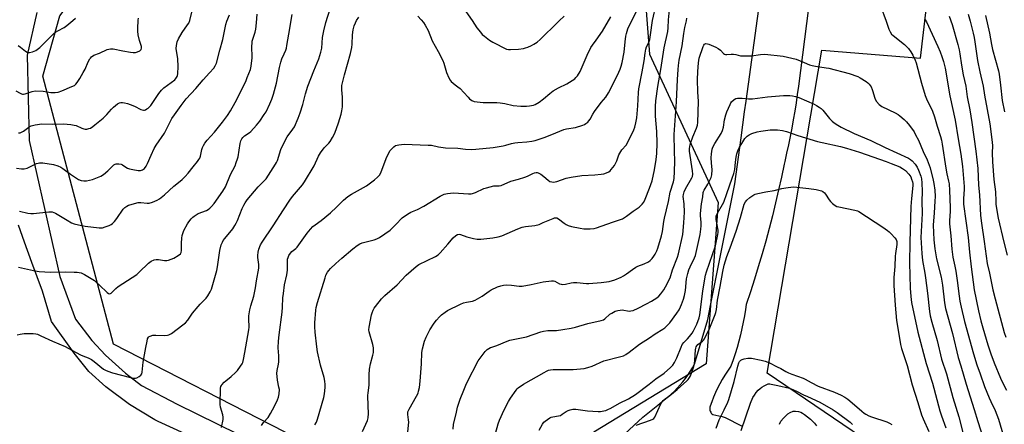
# Model space of a CAD drawing. Units: inches. Extents: x 1189770 to 1195770, y 549456 to 553456.
# Drawn here: x 1191845 to 1192350, y 552603 to 552810 of the extents above; entities that cross this region are included whole.
import ezdxf

# ---------------------------------------------------------------- set-up
doc = ezdxf.new("R2010")
doc.units = ezdxf.units.IN
doc.header["$MEASUREMENT"] = 0
for name, color, linetype in [('NTRL-Pasture Land', 2, 'Continuous'), ('NTRL-Trees', 3, 'Continuous'), ('TRANS-Driveway', 251, 'Continuous'), ('TRANS-Road', 130, 'Continuous'), ('Undefined', 1, 'Continuous')]:
    doc.layers.add(name, color=color, linetype=linetype)

msp = doc.modelspace()

# ---------------------------------------------------------------- linework, layer by layer
at = {"layer": 'NTRL-Pasture Land'}
msp.add_lwpolyline([(1192286.56, 552589.34), (1192228.09, 552629.13), (1192256.2, 552794.74), (1192306.8, 552790.65), (1192314.88, 552859.55), (1192268.85, 552865.48), (1192274.99, 552934.1), (1192183.12, 552954.02), (1192220.75, 553030.3), (1192225.46, 553051.82), (1192221.79, 553060.62), (1192201.84, 553063.35), (1192174.51, 553054.64), (1192236.63, 553238.17), (1192239.85, 553246), (1192271.19, 553235.71), (1192348.33, 553217.91), (1192447.63, 553191.43)], dxfattribs=at)
at = {"layer": 'NTRL-Trees'}
msp.add_lwpolyline([(1192047.2, 552441.57), (1192011.33, 552431.7), (1191985.88, 552457.73), (1191994.02, 552559.23), (1191980.82, 552598.83), (1191892.82, 552643.94), (1191856.51, 552781.45), (1191865.31, 552812.25), (1191988.52, 552972.86), (1192174.43, 553038.86), (1192193.14, 553019.06), (1192158.47, 552912.94), (1192167.69, 552792.72), (1192203.04, 552716.54), (1192196.91, 552633.84), (1192139.23, 552598.83), (1192088.37, 552491.02)], close=True, dxfattribs=at)
at = {"layer": 'TRANS-Driveway'}
for points in [[(1192145.76, 552589.21, 0), (1192164.42, 552606.44, 0), (1192171.98, 552612.62, 0), (1192175.36, 552615.38, 0), (1192177.57, 552617.19, 0), (1192178.97, 552618.42, 0), (1192180.53, 552619.9, 0), (1192182.04, 552621.44, 0), (1192183.48, 552623.03, 0), (1192184.87, 552624.67, 0), (1192186.2, 552626.37, 0), (1192187.46, 552628.11, 0), (1192188.66, 552629.9, 0), (1192189.78, 552631.73, 0), (1192190.85, 552633.61, 0), (1192197.71, 552656.63, 0), (1192199.13, 552663.78, 0), (1192211.51, 552726.19, 0), (1192214.74, 552749.67, 0), (1192216.59, 552763.1, 0), (1192217.33, 552768.47, 0), (1192224.38, 552819.67, 0)], [(1192249.33, 552816.35, 0), (1192244.21, 552776.28, 0), (1192243.61, 552771.97, 0), (1192242.97, 552767.66, 0), (1192242.27, 552763.35, 0), (1192241.53, 552759.04, 0), (1192240.74, 552754.73, 0), (1192239.91, 552750.42, 0), (1192239.02, 552746.12, 0), (1192238.09, 552741.82, 0), (1192237.12, 552737.53, 0), (1192236.86, 552736.28, 0), (1192235.47, 552729.64, 0), (1192234.01, 552723.02, 0), (1192232.46, 552716.42, 0), (1192230.84, 552709.83, 0), (1192229.14, 552703.26, 0), (1192227.37, 552696.71, 0), (1192225.52, 552690.18, 0), (1192223.59, 552683.67, 0), (1192221.59, 552677.19, 0), (1192219.51, 552670.73, 0), (1192217.36, 552664.29, 0), (1192217.01, 552661.78, 0), (1192216.48, 552658.48, 0), (1192215.87, 552655.19, 0), (1192215.19, 552651.91, 0), (1192214.42, 552648.66, 0), (1192213.59, 552645.42, 0), (1192212.67, 552642.2, 0), (1192211.67, 552639.01, 0), (1192210.61, 552635.84, 0), (1192209.46, 552632.69, 0), (1192209.14, 552632.23, 0), (1192207.72, 552630.15, 0), (1192206.37, 552628.02, 0), (1192205.08, 552625.84, 0), (1192203.87, 552623.63, 0), (1192202.72, 552621.39, 0), (1192201.64, 552619.11, 0), (1192200.63, 552616.79, 0), (1192199.69, 552614.45, 0), (1192198.83, 552612.07, 0), (1192198.72, 552611.65, 0), (1192198.66, 552611.11, 0), (1192198.67, 552610.57, 0), (1192198.76, 552610.04, 0), (1192198.92, 552609.53, 0), (1192199.15, 552609.05, 0), (1192199.44, 552608.61, 0), (1192199.79, 552608.22, 0), (1192200.2, 552607.89, 0), (1192201.81, 552607.62, 0), (1192203.41, 552607.27, 0), (1192205, 552606.85, 0), (1192206.57, 552606.34, 0), (1192214.94, 552602, 0)]]:
    msp.add_polyline3d(points, dxfattribs=at)
at = {"layer": 'TRANS-Road'}
for points in [[(1191853.37, 552813.94, 0), (1191848.41, 552792.09, 0), (1191849.51, 552748.43, 0), (1191865.31, 552678.65, 0), (1191873.24, 552656.77, 0), (1191881.74, 552645.86, 0), (1191888.68, 552638.37, 0), (1191898.91, 552629.05, 0), (1191907.19, 552622.73, 0), (1191925.51, 552613.17, 0), (1191956.46, 552598.04, 0)], [(1191929.47, 552597.94, 0), (1191915.67, 552604.3, 0), (1191914, 552605.18, 0), (1191900.99, 552613.02, 0), (1191888.81, 552622.09, 0), (1191880.05, 552629.89, 0), (1191872.63, 552639.37, 0), (1191861.03, 552655.65, 0), (1191856.41, 552671.2, 0), (1191850.81, 552685.9, 0), (1191847.04, 552696.2, 0), (1191844.05, 552704.9, 0)]]:
    msp.add_polyline3d(points, dxfattribs=at)
at = {"layer": 'Undefined'}
for points, elevation in [([(1191843.42, 552648.72), (1191844.84, 552649.04), (1191846.87, 552649.34), (1191848.32, 552649.44), (1191851.5, 552649.36), (1191852.92, 552649.24), (1191853.74, 552649.03), (1191855.57, 552648.28), (1191861.48, 552645.42), (1191868, 552642.71), (1191869.55, 552641.94), (1191875.9, 552638.44), (1191877.08, 552637.9), (1191879.82, 552636.86), (1191881.43, 552636.08), (1191882.82, 552635.09), (1191887.66, 552631.14), (1191888.61, 552630.55), (1191889.88, 552630.03), (1191892.34, 552629.29), (1191901.45, 552626.91), (1191903.17, 552626.53), (1191904, 552626.52), (1191904.76, 552626.75), (1191905.97, 552627.43), (1191906.83, 552628.08), (1191907.27, 552628.72), (1191907.49, 552629.51), (1191907.99, 552634.65), (1191909.45, 552642.22), (1191910, 552645.54), (1191910.3, 552646.6), (1191910.79, 552647.53), (1191911.16, 552647.88), (1191911.62, 552648.13), (1191912.96, 552648.52), (1191914.43, 552648.61), (1191918.94, 552648.44), (1191920.41, 552648.48), (1191921.23, 552648.69), (1191922.46, 552649.42), (1191928.42, 552653.79), (1191929.74, 552654.9), (1191930.95, 552656.31), (1191933.36, 552659.77), (1191936.15, 552663.21), (1191937.31, 552664.53), (1191940.36, 552667.53), (1191941.23, 552668.69), (1191942.4, 552670.75), (1191943.03, 552672.08), (1191944.49, 552676.97), (1191945.73, 552681.69), (1191946.14, 552683.6), (1191947.34, 552691.96), (1191948.07, 552694.83), (1191948.68, 552696.33), (1191949.09, 552697.03), (1191949.94, 552698.17), (1191953.93, 552703.02), (1191955.06, 552704.72), (1191955.7, 552705.91), (1191956.35, 552707.36), (1191958.8, 552713.55), (1191959.66, 552715.28), (1191960.39, 552716.47), (1191961.44, 552717.87), (1191967, 552724.57), (1191971.05, 552728.73), (1191975.89, 552736.18), (1191976.45, 552737.17), (1191976.87, 552738.17), (1191978.62, 552743.72), (1191980.94, 552748.73), (1191981.84, 552750.24), (1191984.86, 552754.14), (1191985.62, 552755.36), (1191987.58, 552759.86), (1191988.55, 552762.62), (1191989.87, 552766.85), (1191991.22, 552772.33), (1191992.51, 552776.27), (1191995.54, 552784.15), (1191998.06, 552790.2), (1191999.22, 552793.7), (1191999.58, 552795.77), (1192000.05, 552801.19), (1192000.72, 552804.63), (1192001.79, 552808.87), (1192003.88, 552815.86)], 414), ([(1191843.99, 552752.3), (1191844.83, 552752.33), (1191845.61, 552752.6), (1191846.55, 552753.21), (1191849.28, 552755.27), (1191850.5, 552755.93), (1191852.51, 552756.4), (1191856.02, 552756.95), (1191861.73, 552756.79), (1191867.18, 552756.91), (1191870.88, 552756.55), (1191872.58, 552756.31), (1191873.68, 552756.02), (1191876.52, 552754.72), (1191877.6, 552754.33), (1191878.16, 552754.24), (1191879.02, 552754.24), (1191880.16, 552754.45), (1191880.93, 552754.78), (1191882.13, 552755.52), (1191883.28, 552756.39), (1191887.49, 552759.89), (1191889.35, 552761.74), (1191891.71, 552764.39), (1191892.77, 552765.44), (1191894.84, 552767.15), (1191895.83, 552767.66), (1191896.59, 552767.79), (1191897.39, 552767.8), (1191898.5, 552767.64), (1191899.89, 552767.31), (1191901.28, 552766.88), (1191903.47, 552765.98), (1191906.85, 552764.22), (1191908.11, 552763.99), (1191908.62, 552764.01), (1191909.12, 552764.14), (1191909.87, 552764.54), (1191910.58, 552765.04), (1191911.47, 552765.79), (1191911.96, 552766.32), (1191916, 552772.54), (1191917.36, 552774.21), (1191918.58, 552775.31), (1191924.18, 552779.57), (1191924.81, 552780.18), (1191925.43, 552781.14), (1191925.64, 552781.67), (1191925.8, 552782.52), (1191925.95, 552786.39), (1191925.7, 552790.31), (1191925, 552795.6), (1191925.07, 552797.02), (1191925.43, 552798.98), (1191926.12, 552800.55), (1191927.99, 552803.82), (1191930.75, 552807.63), (1191931.37, 552808.62), (1191931.88, 552809.95), (1191933.06, 552814.83)], 406), ([(1191968.72, 552602.25), (1191969.82, 552603.78), (1191972.05, 552606.39), (1191973.31, 552608.39), (1191975.37, 552612.17), (1191976.93, 552615.4), (1191977.5, 552616.77), (1191977.81, 552618.47), (1191977.87, 552620.76), (1191977.68, 552621.98), (1191976.89, 552625.57), (1191976.68, 552627.35), (1191976.59, 552628.83), (1191976.77, 552630.49), (1191977.5, 552633.74), (1191977.63, 552634.85), (1191977.6, 552637.98), (1191977.32, 552642.06), (1191977.44, 552645.47), (1191977.79, 552648.78), (1191979.29, 552660.31), (1191979.5, 552662.9), (1191979.72, 552667.66), (1191979.95, 552669.98), (1191980.53, 552674.34), (1191981.63, 552679.48), (1191981.99, 552681.83), (1191982.11, 552683.31), (1191982.03, 552685.88), (1191982.13, 552687.59), (1191982.31, 552688.4), (1191982.8, 552689.38), (1191983.6, 552690.53), (1191984.31, 552691.39), (1191986.36, 552693.05), (1191987.06, 552693.76), (1191992.08, 552700.8), (1191993.9, 552702.98), (1191995.07, 552704.2), (1191996.17, 552705.09), (1191999.28, 552707.35), (1192004.07, 552711.24), (1192007.21, 552714.15), (1192010.86, 552717.86), (1192012.96, 552719.6), (1192014.86, 552720.86), (1192022.61, 552725.14), (1192026.69, 552728.14), (1192028.24, 552729.51), (1192029.21, 552730.63), (1192029.9, 552731.8), (1192032.67, 552739.23), (1192034, 552742.06), (1192034.78, 552743.29), (1192035.53, 552744.18), (1192036.6, 552745.17), (1192037.54, 552745.8), (1192038.32, 552746.05), (1192039.15, 552746.21), (1192041.97, 552746.49), (1192054.21, 552746.07), (1192055.93, 552745.9), (1192059.54, 552745.21), (1192063.08, 552744.67), (1192069.39, 552744.39), (1192073.36, 552744.01), (1192076.62, 552743.81), (1192078.66, 552743.9), (1192087.64, 552744.81), (1192092.61, 552745.6), (1192094.05, 552745.94), (1192096.99, 552746.81), (1192098.62, 552747.14), (1192100.28, 552747.36), (1192104.92, 552747.66), (1192107.47, 552748.06), (1192109.16, 552748.44), (1192114.25, 552750.17), (1192119.71, 552752.23), (1192123.75, 552753.98), (1192125.11, 552754.32), (1192129.73, 552755.11), (1192133.6, 552756.29), (1192134.4, 552756.61), (1192135.15, 552757.04), (1192136.08, 552757.77), (1192136.71, 552758.38), (1192137.35, 552759.3), (1192138.61, 552761.81), (1192139.52, 552763.25), (1192142.93, 552767.81), (1192145.3, 552770.6), (1192146.74, 552772.85), (1192151.35, 552781.82), (1192152.7, 552784.93), (1192153.25, 552786.52), (1192153.73, 552788.41), (1192154.76, 552793.74), (1192155.21, 552799.01), (1192155.61, 552801.93), (1192155.89, 552803.3), (1192156.27, 552804.52), (1192156.72, 552805.61), (1192161.08, 552814.75)], 418), ([(1191996.05, 552602.52), (1191996.89, 552603.99), (1191997.52, 552605.54), (1192000.66, 552616.52), (1192001, 552618.49), (1192001.37, 552621.67), (1192001.39, 552623.32), (1192001.27, 552624.96), (1192000.91, 552626.81), (1191999.06, 552633.12), (1191997.36, 552640.05), (1191997.02, 552642.63), (1191996.25, 552650.14), (1191996.1, 552652.8), (1191996.08, 552654.88), (1191996.53, 552661.35), (1191996.79, 552662.8), (1191997.4, 552665.39), (1192001.3, 552677.91), (1192001.8, 552679.28), (1192002.57, 552680.82), (1192003.17, 552681.78), (1192004.09, 552682.81), (1192006.92, 552685.27), (1192009.9, 552688.11), (1192015.58, 552692.9), (1192017.85, 552694.59), (1192019.08, 552695.33), (1192020.42, 552695.89), (1192022.38, 552696.47), (1192026.55, 552697.39), (1192027.84, 552697.89), (1192029.33, 552698.63), (1192032.05, 552700.49), (1192034.69, 552702.45), (1192037.68, 552705.27), (1192040.83, 552708.64), (1192043.61, 552710.65), (1192045.33, 552711.67), (1192048.78, 552713.06), (1192051.97, 552714.67), (1192060.35, 552719.79), (1192061.46, 552720.39), (1192062.43, 552720.81), (1192064.06, 552721.18), (1192067.23, 552721.48), (1192074.84, 552721.09), (1192076.24, 552721.11), (1192077.01, 552721.23), (1192078.51, 552721.73), (1192082.8, 552723.73), (1192084.18, 552724.18), (1192087.86, 552725.06), (1192088.67, 552725.14), (1192090.72, 552725.1), (1192091.75, 552725.33), (1192096.67, 552727.57), (1192100.6, 552728.55), (1192103.88, 552729.5), (1192105.19, 552730.02), (1192107.97, 552731.42), (1192108.77, 552731.72), (1192109.58, 552731.9), (1192110.11, 552731.89), (1192110.61, 552731.79), (1192111.36, 552731.51), (1192112.07, 552731.12), (1192113.61, 552729.96), (1192115.75, 552728.04), (1192116.67, 552727.42), (1192117.65, 552727.12), (1192118.69, 552727.02), (1192119.39, 552727.1), (1192120.17, 552727.31), (1192124.93, 552728.99), (1192127.52, 552729.52), (1192133.04, 552730.4), (1192139.67, 552730.82), (1192142.9, 552731.1), (1192144.35, 552731.32), (1192145.66, 552731.78), (1192146.91, 552732.38), (1192147.58, 552732.87), (1192148.17, 552733.51), (1192149.77, 552735.64), (1192150.56, 552736.88), (1192151.02, 552737.95), (1192152.1, 552740.99), (1192152.98, 552742.74), (1192153.65, 552743.65), (1192155.73, 552746), (1192156.5, 552747.24), (1192159.79, 552753.88), (1192160.27, 552755.23), (1192160.82, 552757.43), (1192161.29, 552759.98), (1192161.86, 552766.18), (1192162.04, 552773), (1192162.22, 552774.82), (1192164.03, 552783.54), (1192165, 552789.27), (1192165.5, 552793.23), (1192165.82, 552795.17), (1192166.25, 552796.49), (1192167.43, 552798.63), (1192167.91, 552800.13), (1192168.36, 552802.51), (1192169.37, 552809.9), (1192171.21, 552818.03)], 420), ([(1192020.6, 552599.15), (1192023.13, 552604.77), (1192023.45, 552606.12), (1192023.58, 552608.35), (1192023.35, 552612.38), (1192023.27, 552617.66), (1192023.39, 552618.95), (1192023.94, 552622.94), (1192024.01, 552628.17), (1192024.12, 552631.16), (1192024.56, 552633.85), (1192025.83, 552638.23), (1192026.12, 552639.59), (1192026.25, 552640.69), (1192026.14, 552642.09), (1192025.83, 552643.77), (1192023.97, 552650.22), (1192023.86, 552651.32), (1192023.92, 552652.68), (1192025.17, 552658.93), (1192025.5, 552660.05), (1192026.03, 552661.42), (1192026.56, 552662.41), (1192027.16, 552663.32), (1192030.34, 552667.24), (1192031.97, 552668.9), (1192038.24, 552674.42), (1192042.93, 552679.29), (1192048.05, 552683.82), (1192049.51, 552684.73), (1192057.93, 552688.87), (1192059.41, 552689.82), (1192060.44, 552690.84), (1192064.36, 552695.22), (1192067.01, 552698.47), (1192068.34, 552699.61), (1192069.32, 552700.14), (1192070.06, 552700.28), (1192070.81, 552700.18), (1192074.05, 552698.97), (1192077.53, 552698.14), (1192079.28, 552697.82), (1192081.3, 552697.84), (1192087.34, 552698.44), (1192090.13, 552699.01), (1192092, 552699.53), (1192100.3, 552703.08), (1192102.49, 552703.9), (1192104.23, 552704.24), (1192108.86, 552704.87), (1192111.11, 552705.38), (1192113.28, 552706.25), (1192118.28, 552708.46), (1192119, 552708.7), (1192119.51, 552708.75), (1192120.29, 552708.64), (1192121.04, 552708.29), (1192124.04, 552705.95), (1192125.01, 552705.33), (1192126.08, 552704.85), (1192127.73, 552704.29), (1192132.15, 552703.39), (1192134.14, 552703.09), (1192137.39, 552703.1), (1192139.44, 552703.26), (1192140.56, 552703.55), (1192143.05, 552704.38), (1192149.24, 552706.65), (1192152.92, 552707.81), (1192153.99, 552708.28), (1192155.94, 552709.6), (1192159.37, 552712.21), (1192162.39, 552714.17), (1192164.03, 552715.75), (1192164.82, 552716.8), (1192165.53, 552718.31), (1192167.8, 552723.99), (1192169.1, 552727.74), (1192170.41, 552733.39), (1192171.26, 552738.68), (1192171.55, 552741.69), (1192171.69, 552746.96), (1192171.45, 552753.03), (1192170.8, 552760.79), (1192170.85, 552765.89), (1192171.02, 552768.8), (1192172.1, 552776.06), (1192173.64, 552784.76), (1192175.23, 552795.82), (1192177.14, 552804.2), (1192177.35, 552806.23), (1192177.46, 552810.25), (1192178.08, 552815.45)], 422), ([(1192071.42, 552817.41), (1192076.73, 552809.89), (1192079.24, 552806.18), (1192081.02, 552803.85), (1192081.97, 552802.75), (1192083.08, 552801.81), (1192085.66, 552799.89), (1192087.38, 552798.77), (1192094.35, 552795.21), (1192095.38, 552794.96), (1192096.53, 552794.96), (1192100.64, 552795.28), (1192103.14, 552795.63), (1192104.22, 552795.86), (1192105.33, 552796.24), (1192107.24, 552797.04), (1192108.51, 552797.71), (1192110.12, 552798.86), (1192111.69, 552800.15), (1192114.64, 552803.12), (1192117.83, 552806.11), (1192121.39, 552809.71), (1192123.97, 552812.05)], 414), ([(1192286.28, 552817.38), (1192289.17, 552809.61), (1192290.56, 552805.41), (1192291.16, 552804.1), (1192292, 552802.97), (1192292.82, 552802.15), (1192298.55, 552797.53), (1192299.65, 552796.55), (1192300.58, 552795.48), (1192301.8, 552793.88), (1192302.82, 552792.15), (1192304.02, 552789.5), (1192304.52, 552788.14), (1192307.28, 552777.78), (1192309.21, 552771.42), (1192309.87, 552769.8), (1192312.91, 552763.41), (1192313.95, 552760.51), (1192315.34, 552755.66), (1192317.09, 552750.37), (1192317.56, 552748.55), (1192317.92, 552746.56), (1192319.72, 552734.26), (1192320.31, 552731.35), (1192321.24, 552727.58), (1192321.5, 552726.19), (1192321.73, 552722.75), (1192322.03, 552713.98), (1192321.99, 552712.13), (1192321.64, 552707.14), (1192321.64, 552705.57), (1192322.29, 552699.45), (1192322.82, 552692.66), (1192323.47, 552688.49), (1192324.44, 552684.02), (1192324.93, 552681.38), (1192325.62, 552676.63), (1192326.59, 552668.55), (1192326.96, 552666.05), (1192327.61, 552662.92), (1192329.38, 552655.54), (1192333.94, 552638.97), (1192335.75, 552633.28), (1192337.34, 552628.7), (1192339.72, 552622.2), (1192342.03, 552616.38), (1192342.82, 552614.58), (1192345.07, 552609.97), (1192346.83, 552605.52), (1192349.41, 552596.72)], 424), ([(1191842.59, 552773.79), (1191844.84, 552772.6), (1191845.61, 552772.31), (1191846.13, 552772.2), (1191846.65, 552772.22), (1191847.44, 552772.38), (1191851.1, 552773.58), (1191852.51, 552773.8), (1191856.68, 552773.71), (1191860.68, 552773.07), (1191861.8, 552772.96), (1191862.91, 552772.97), (1191864.36, 552773.23), (1191866.33, 552773.86), (1191871.47, 552776), (1191872.73, 552776.66), (1191873.5, 552777.31), (1191874.2, 552778.18), (1191875.51, 552780.16), (1191877.27, 552783.19), (1191878.2, 552784.99), (1191879.84, 552788.73), (1191880.59, 552790.23), (1191880.91, 552790.68), (1191881.53, 552791.29), (1191882.76, 552792.09), (1191885.53, 552793.19), (1191889.52, 552794.97), (1191890.32, 552795.25), (1191891.17, 552795.42), (1191892.04, 552795.45), (1191892.62, 552795.39), (1191897.58, 552794.33), (1191901.43, 552793.65), (1191902.89, 552793.5), (1191903.99, 552793.55), (1191905.05, 552793.77), (1191906.26, 552794.36), (1191906.66, 552794.67), (1191906.97, 552795.03), (1191907.16, 552795.76), (1191907.11, 552796.57), (1191906.11, 552799.66), (1191905.49, 552802.6), (1191905.23, 552804.37), (1191905.22, 552805.85), (1191905.45, 552810), (1191905.6, 552811.17)], 404), ([(1191842.98, 552734.23), (1191845.53, 552733.9), (1191846.92, 552733.87), (1191848.42, 552734.16), (1191849.91, 552734.79), (1191853.26, 552736.51), (1191854.06, 552736.82), (1191854.8, 552736.97), (1191856.5, 552736.9), (1191862, 552736.03), (1191864.18, 552735.33), (1191865.76, 552734.68), (1191866.75, 552734.07), (1191870.78, 552731.2), (1191874.88, 552728.46), (1191876.15, 552727.9), (1191877.48, 552727.66), (1191878.91, 552727.75), (1191882.07, 552728.39), (1191883.7, 552728.98), (1191886.34, 552730.17), (1191887.57, 552730.95), (1191889.86, 552732.83), (1191892.91, 552735.83), (1191893.58, 552736.27), (1191894.11, 552736.42), (1191895.56, 552736.48), (1191896.68, 552736.27), (1191897.43, 552735.85), (1191899.1, 552734.62), (1191899.88, 552734.19), (1191900.99, 552733.78), (1191902.76, 552733.44), (1191905.38, 552733.08), (1191906.69, 552733.08), (1191907.74, 552733.41), (1191908.21, 552733.69), (1191908.63, 552734.07), (1191909.52, 552735.23), (1191910.29, 552736.5), (1191912.05, 552740.88), (1191913.61, 552744.29), (1191914.63, 552745.92), (1191918.86, 552752.1), (1191922.77, 552759.6), (1191923.99, 552761.6), (1191927.52, 552766.4), (1191930.12, 552769.74), (1191935.06, 552775.12), (1191938.81, 552779.46), (1191942.1, 552783), (1191944.21, 552785.41), (1191945.02, 552786.61), (1191945.56, 552787.97), (1191947.37, 552794.77), (1191948.91, 552800.09), (1191950.33, 552807.94), (1191950.89, 552809.5), (1191952.35, 552812.75)], 408), ([(1191843.84, 552797.13), (1191845.08, 552796.32), (1191847.58, 552794.19), (1191848.5, 552793.63), (1191849.13, 552793.48), (1191849.67, 552793.5), (1191851.29, 552793.92), (1191852.87, 552794.59), (1191854.99, 552796.12), (1191859.46, 552800.58), (1191861.97, 552803), (1191863.06, 552803.95), (1191864.16, 552804.66), (1191867.42, 552806.4), (1191868.83, 552807.4), (1191871.94, 552809.98), (1191873.24, 552811.18)], 402), ([(1191844.1, 552683.46), (1191851.68, 552681.75), (1191854.65, 552681.28), (1191860.42, 552680.88), (1191868.18, 552681), (1191872.64, 552680.94), (1191874.11, 552680.82), (1191876.11, 552680.45), (1191876.93, 552680.19), (1191877.97, 552679.68), (1191882.96, 552676.55), (1191883.88, 552675.81), (1191885.65, 552674.2), (1191889.53, 552670.45), (1191890.19, 552669.96), (1191890.83, 552669.76), (1191891.23, 552669.86), (1191891.63, 552670.12), (1191893.91, 552672.51), (1191895.19, 552673.59), (1191904.67, 552679.75), (1191905.99, 552680.93), (1191910.66, 552685.44), (1191912.03, 552686.52), (1191913.64, 552687.22), (1191914.75, 552687.42), (1191915.89, 552687.33), (1191919.03, 552686.86), (1191920.17, 552686.86), (1191921.03, 552687.02), (1191922.45, 552687.48), (1191923.81, 552688.08), (1191926.01, 552689.45), (1191927.09, 552690.32), (1191927.5, 552690.93), (1191927.75, 552691.89), (1191927.62, 552695.7), (1191927.85, 552698.25), (1191928.07, 552699.64), (1191928.35, 552700.67), (1191928.9, 552702.2), (1191930.68, 552705.73), (1191931.36, 552706.69), (1191932.7, 552708.28), (1191933.52, 552709.14), (1191934.17, 552709.66), (1191936.3, 552710.87), (1191940.45, 552712.42), (1191941.4, 552712.99), (1191942.28, 552713.68), (1191943.07, 552714.52), (1191944.35, 552716.12), (1191948.87, 552722.33), (1191950.18, 552724.64), (1191952.82, 552730.97), (1191955.13, 552735.43), (1191955.79, 552737.02), (1191956.42, 552738.93), (1191956.71, 552740.06), (1191957.78, 552746.86), (1191958.17, 552748.19), (1191958.61, 552749.2), (1191959.09, 552749.9), (1191959.92, 552750.74), (1191962.36, 552752.28), (1191963.21, 552752.99), (1191966.1, 552756.26), (1191967.77, 552758.27), (1191970.16, 552761.65), (1191971.11, 552763.13), (1191973.01, 552767.19), (1191974.01, 552769.65), (1191974.83, 552772.13), (1191976.44, 552777.73), (1191977.92, 552785.76), (1191978.62, 552788.6), (1191979.16, 552790.27), (1191980.39, 552792.89), (1191981.12, 552794.68), (1191981.47, 552795.72), (1191981.79, 552797.15), (1191982.79, 552802.93), (1191984.4, 552813.01)], 412), ([(1191844.55, 552712.09), (1191848.9, 552711.12), (1191850.36, 552710.87), (1191851.82, 552710.87), (1191859.65, 552711.73), (1191861.33, 552711.76), (1191862.17, 552711.54), (1191862.95, 552711.16), (1191868.97, 552707.48), (1191871.29, 552706.21), (1191872.62, 552705.64), (1191874.87, 552705.09), (1191878.27, 552704.43), (1191885.41, 552703.65), (1191886.29, 552703.61), (1191887.14, 552703.67), (1191888.5, 552704.05), (1191890.63, 552704.84), (1191891.64, 552705.31), (1191892.31, 552705.82), (1191893.27, 552706.86), (1191894.53, 552708.44), (1191897.76, 552713.19), (1191898.55, 552713.96), (1191899.67, 552714.76), (1191900.4, 552715.14), (1191901.22, 552715.44), (1191905.42, 552716.58), (1191906.85, 552716.66), (1191910, 552716.3), (1191911.13, 552716.3), (1191912.75, 552716.75), (1191915.13, 552717.75), (1191916.34, 552718.52), (1191918.87, 552720.47), (1191923.67, 552724.95), (1191925.21, 552726.24), (1191928, 552728.35), (1191929.58, 552729.93), (1191931.08, 552731.64), (1191933.64, 552734.91), (1191935.92, 552737.63), (1191936.6, 552738.58), (1191936.99, 552739.34), (1191937.38, 552740.42), (1191938.14, 552743.78), (1191938.46, 552744.85), (1191938.91, 552745.82), (1191939.66, 552747.02), (1191940.81, 552748.5), (1191944.55, 552752.66), (1191948.63, 552757.76), (1191951.21, 552761.2), (1191952.79, 552763.65), (1191955.14, 552767.91), (1191960.6, 552778.7), (1191961.44, 552780.6), (1191963.05, 552784.79), (1191963.42, 552786.48), (1191963.91, 552790.78), (1191963.92, 552791.93), (1191963.72, 552795.73), (1191963.98, 552799.29), (1191964.22, 552800.4), (1191965.42, 552803.98), (1191965.8, 552805.42), (1191966.15, 552808.67), (1191966.45, 552813.15)], 410), ([(1191948.14, 552601.29), (1191949, 552605.33), (1191949.05, 552606.44), (1191948.87, 552607.75), (1191947.75, 552611.6), (1191947.48, 552612.99), (1191947.45, 552614.44), (1191947.64, 552619.95), (1191947.74, 552621.4), (1191947.9, 552622.22), (1191948.12, 552622.72), (1191948.42, 552623.17), (1191949.54, 552624.4), (1191950.39, 552625.15), (1191953.2, 552627.3), (1191955.37, 552629.35), (1191956.38, 552630.44), (1191957.98, 552632.58), (1191958.77, 552633.82), (1191959.1, 552634.62), (1191959.47, 552636.02), (1191960.24, 552639.72), (1191962.24, 552651.27), (1191962.33, 552652.73), (1191962.13, 552656.96), (1191962.27, 552658.4), (1191962.75, 552661.55), (1191963.2, 552663.54), (1191964.76, 552668.57), (1191965.2, 552670.25), (1191965.66, 552672.77), (1191966.18, 552676.43), (1191967.31, 552682.84), (1191967.4, 552684.87), (1191966.89, 552688.34), (1191966.84, 552689.49), (1191966.98, 552691.18), (1191967.36, 552692.6), (1191968.22, 552694.82), (1191969.06, 552696.32), (1191974.71, 552704.64), (1191979.95, 552712.83), (1191983.25, 552717.76), (1191984.63, 552719.67), (1191989.66, 552725.58), (1191990.85, 552727.18), (1191995.68, 552735.35), (1191998.03, 552740.42), (1191998.94, 552742.1), (1192000.79, 552744.57), (1192003.18, 552746.95), (1192003.91, 552747.84), (1192005.09, 552749.86), (1192006.28, 552752.22), (1192008.22, 552757.4), (1192009.57, 552761.91), (1192009.97, 552763.62), (1192010.21, 552765.64), (1192010.35, 552769.13), (1192010.28, 552770.59), (1192009.9, 552774.44), (1192009.95, 552776.52), (1192010.24, 552777.93), (1192011.31, 552782.13), (1192014.31, 552792.91), (1192015.03, 552796.03), (1192015.27, 552797.73), (1192015.46, 552802.58), (1192015.76, 552805.14), (1192016.31, 552807.09), (1192016.88, 552808.72), (1192017.52, 552809.97), (1192018.58, 552811.63)], 416), ([(1192043.58, 552597.29), (1192044.28, 552603.95), (1192044.2, 552605.1), (1192043.75, 552607.95), (1192043.74, 552608.77), (1192043.83, 552609.29), (1192044.41, 552610.62), (1192048.28, 552617.28), (1192049.04, 552618.84), (1192049.34, 552619.77), (1192049.7, 552621.81), (1192050.09, 552625.04), (1192050.71, 552633.85), (1192051.02, 552639.62), (1192051.38, 552641.57), (1192052.38, 552645.55), (1192053.18, 552647.47), (1192055.04, 552651.22), (1192057.3, 552654.68), (1192058.55, 552656.27), (1192060.06, 552657.97), (1192061.07, 552658.97), (1192062.95, 552660.4), (1192064.19, 552661.17), (1192070.79, 552664.39), (1192072.39, 552665.09), (1192073.8, 552665.47), (1192076.94, 552666.04), (1192078.29, 552666.52), (1192081.88, 552668.51), (1192085.5, 552671.11), (1192086.5, 552671.73), (1192089.85, 552673.3), (1192091.46, 552673.92), (1192092.9, 552674.23), (1192094.35, 552674.32), (1192096.9, 552674.14), (1192100.95, 552673.74), (1192102.41, 552673.75), (1192107.06, 552674.56), (1192113.25, 552675.9), (1192117.46, 552676.38), (1192118.51, 552676.34), (1192119.2, 552676.18), (1192121.56, 552674.89), (1192122.38, 552674.63), (1192122.93, 552674.59), (1192124.63, 552674.79), (1192127.65, 552675.43), (1192128.75, 552675.57), (1192130.51, 552675.53), (1192135.53, 552675.12), (1192136.72, 552675.09), (1192142.98, 552675.52), (1192147.06, 552676.08), (1192150.04, 552676.88), (1192153.18, 552678.31), (1192154.44, 552679), (1192155.89, 552679.94), (1192159.02, 552682.31), (1192160.68, 552683.38), (1192161.73, 552683.87), (1192165.01, 552685.12), (1192167.25, 552686.23), (1192168.15, 552686.9), (1192169.15, 552687.95), (1192170.07, 552689.08), (1192170.66, 552690.06), (1192171.52, 552691.86), (1192172.07, 552693.24), (1192173.92, 552699.44), (1192174.39, 552701.65), (1192175.09, 552706.86), (1192175.39, 552708.53), (1192177.53, 552717.12), (1192178.38, 552721.88), (1192180.05, 552727.24), (1192180.42, 552728.96), (1192180.64, 552732.51), (1192180.77, 552737.86), (1192180.53, 552742.86), (1192180.45, 552751.52), (1192181.68, 552768.22), (1192182.09, 552779.74), (1192182.44, 552784.77), (1192182.62, 552786.82), (1192183.04, 552789.59), (1192184.56, 552796.87), (1192185.41, 552803.2), (1192185.98, 552806.34), (1192186.77, 552809.69), (1192186.99, 552811.13)], 424), ([(1192048.91, 552812.06), (1192050.69, 552810.24), (1192051.8, 552808.95), (1192052.7, 552807.51), (1192054.19, 552804.77), (1192056.2, 552799.42), (1192059.27, 552794.07), (1192061.66, 552789.42), (1192062.18, 552788.05), (1192063.65, 552783.19), (1192064.78, 552780.57), (1192065.45, 552779.33), (1192065.96, 552778.68), (1192066.98, 552777.75), (1192068.08, 552776.9), (1192069.52, 552775.94), (1192070.57, 552775.02), (1192072.54, 552773.01), (1192074.68, 552770.55), (1192075.5, 552769.71), (1192076.59, 552768.96), (1192077.75, 552768.45), (1192079.28, 552768.15), (1192082.35, 552767.83), (1192089.41, 552767.83), (1192091.07, 552767.75), (1192093.6, 552767.37), (1192097.84, 552766.4), (1192101.8, 552765.99), (1192104.74, 552765.99), (1192106.23, 552766.09), (1192107.31, 552766.25), (1192108.26, 552766.52), (1192109.06, 552766.85), (1192111.09, 552767.99), (1192113.44, 552769.73), (1192116.58, 552772.52), (1192118.3, 552773.8), (1192121.15, 552775.34), (1192125.35, 552777.36), (1192128.03, 552779.07), (1192129.43, 552780.08), (1192130.04, 552780.69), (1192130.77, 552781.59), (1192132.26, 552783.75), (1192135.82, 552792.19), (1192137.69, 552796.1), (1192138.44, 552797.2), (1192140.41, 552799.77), (1192143.64, 552804.52), (1192147.97, 552811.71)], 416), ([(1192308.89, 552810.77), (1192309.84, 552809.31), (1192315.76, 552796.61), (1192316.92, 552793.89), (1192317.81, 552791.43), (1192318.6, 552788.91), (1192319.49, 552785.48), (1192321.83, 552771.2), (1192324.55, 552758.86), (1192326.09, 552749.18), (1192327.45, 552741.31), (1192328.27, 552735.12), (1192329.15, 552724.78), (1192329.13, 552723.25), (1192328.87, 552718.68), (1192328.94, 552715.75), (1192331.21, 552698.6), (1192331.87, 552691.08), (1192332.72, 552683.56), (1192334.41, 552671.77), (1192336.55, 552661.03), (1192337.74, 552655.91), (1192338.75, 552652.28), (1192341.4, 552643.66), (1192342.96, 552639.01), (1192344.64, 552634.4), (1192347.86, 552626.49), (1192349.55, 552622.91), (1192350.94, 552620.28)], 422), ([(1192321.56, 552812.1), (1192323.06, 552807.79), (1192325.97, 552797.65), (1192326.66, 552794.86), (1192327.01, 552792.89), (1192327.79, 552787.09), (1192328.74, 552782.13), (1192330, 552776.32), (1192330.7, 552770.81), (1192332.05, 552764.03), (1192333.22, 552757.55), (1192335.16, 552742.98), (1192336.26, 552734.09), (1192336.63, 552725.46), (1192337.01, 552720.53), (1192337.65, 552709.84), (1192338.08, 552706.04), (1192339.4, 552696.65), (1192341.07, 552685.37), (1192342.19, 552680.34), (1192343.95, 552671.73), (1192345.06, 552667.2), (1192349.66, 552649.95), (1192350.55, 552647.55)], 420), ([(1192331.34, 552813.22), (1192332.34, 552809.65), (1192333.85, 552803.44), (1192334.36, 552801.15), (1192334.74, 552798.93), (1192336.05, 552789.48), (1192337.18, 552783.67), (1192338.89, 552776.32), (1192339.66, 552771.69), (1192342.36, 552756.85), (1192343.64, 552747.59), (1192343.67, 552745.69), (1192343.52, 552742.08), (1192343.71, 552737.43), (1192344.45, 552728.31), (1192345.35, 552722.14), (1192345.37, 552717.3), (1192345.48, 552715.5), (1192346.7, 552708.52), (1192349.5, 552696.27), (1192351.34, 552689.55)], 418), ([(1192340.12, 552812.5), (1192342.14, 552803.33), (1192343.22, 552797.54), (1192343.79, 552794.96), (1192346.84, 552784.14), (1192347.17, 552782.35), (1192347.87, 552776.74), (1192348.72, 552768.85), (1192349.83, 552763.14)], 416), ([(1192067.05, 552600.31), (1192067.2, 552602.89), (1192068.52, 552608.16), (1192069.27, 552611.59), (1192069.6, 552612.71), (1192070.69, 552615.72), (1192072.48, 552620.28), (1192073.55, 552622.91), (1192074.27, 552624.46), (1192079.94, 552635.38), (1192080.88, 552636.78), (1192083.52, 552640.2), (1192084.52, 552641.19), (1192086.17, 552642.18), (1192086.94, 552642.49), (1192089.38, 552643.25), (1192094.75, 552645.48), (1192096.08, 552645.96), (1192104.62, 552647.64), (1192111.94, 552650.26), (1192113.33, 552650.66), (1192115.6, 552650.88), (1192120.14, 552650.99), (1192123.27, 552651.43), (1192127.54, 552652.18), (1192129.82, 552652.66), (1192136.16, 552654.47), (1192143.03, 552656.12), (1192144.12, 552656.49), (1192144.92, 552656.97), (1192147.49, 552659.27), (1192148.41, 552659.92), (1192150.16, 552660.81), (1192151.49, 552661.28), (1192152.64, 552661.45), (1192153.76, 552661.47), (1192157.35, 552660.93), (1192158.23, 552660.99), (1192159.31, 552661.28), (1192161.89, 552662.37), (1192166.3, 552664.55), (1192168.83, 552666.01), (1192171.55, 552667.7), (1192172.64, 552668.62), (1192173.61, 552669.67), (1192175.14, 552671.81), (1192176.05, 552673.3), (1192178.34, 552677.94), (1192179.65, 552682.13), (1192182.19, 552688.54), (1192182.63, 552690.19), (1192184.88, 552700.25), (1192185.4, 552706.11), (1192185.69, 552711.58), (1192185.54, 552715.89), (1192185.11, 552719.63), (1192185.18, 552720.62), (1192185.6, 552721.99), (1192186.28, 552723.58), (1192189.46, 552729.2), (1192189.76, 552730), (1192189.94, 552731.15), (1192189.82, 552732.88), (1192188.34, 552742.84), (1192188.28, 552743.97), (1192188.39, 552745.44), (1192188.74, 552746.82), (1192190.04, 552750.32), (1192191.94, 552754.74), (1192192.33, 552756.19), (1192192.58, 552757.66), (1192192.94, 552768.36), (1192192.57, 552773.33), (1192192.42, 552779.48), (1192192.53, 552783.73), (1192192.83, 552788.28), (1192193.27, 552790.58), (1192195.23, 552796.56), (1192195.63, 552797.3), (1192195.97, 552797.72), (1192196.38, 552798.01), (1192196.71, 552798.09), (1192197.47, 552797.99), (1192198.27, 552797.71), (1192201.77, 552796.22), (1192203.07, 552795.58), (1192204.25, 552794.69), (1192205.78, 552793), (1192206.22, 552792.68), (1192206.7, 552792.51), (1192207.49, 552792.46), (1192209.74, 552792.67), (1192210.88, 552792.64), (1192212.01, 552792.46), (1192214.46, 552791.81), (1192216.24, 552791.72), (1192220.13, 552791.84), (1192224.69, 552792.49), (1192226.97, 552792.59), (1192236.37, 552791.61), (1192243.07, 552790.16), (1192247.09, 552788.33), (1192249.78, 552787.24), (1192251.14, 552786.77), (1192252.89, 552786.43), (1192258.41, 552785.67), (1192259.83, 552785.39), (1192270.17, 552782.68), (1192274.62, 552781.21), (1192275.92, 552780.54), (1192278.92, 552778.66), (1192279.86, 552777.97), (1192280.44, 552777.34), (1192281.41, 552775.89), (1192282.08, 552774.6), (1192282.43, 552773.49), (1192283.12, 552770.63), (1192283.51, 552769.55), (1192284.31, 552768.35), (1192285.64, 552766.82), (1192286.3, 552766.27), (1192287.04, 552765.84), (1192293.83, 552762.58), (1192295.33, 552761.74), (1192296.27, 552761.07), (1192298.46, 552759.2), (1192299.66, 552757.92), (1192301.13, 552756.11), (1192303.47, 552752.81), (1192304.31, 552751.32), (1192305.7, 552748.51), (1192308.16, 552742.8), (1192310.2, 552738.53), (1192310.77, 552737.18), (1192311.69, 552734.39), (1192313.33, 552728.09), (1192313.72, 552726.33), (1192314.19, 552722.92), (1192314.27, 552719.64), (1192314.23, 552717.26), (1192313.76, 552711.36), (1192313.38, 552704.96), (1192313.44, 552701.18), (1192313.71, 552697.46), (1192314.16, 552692.88), (1192314.61, 552689.8), (1192315.05, 552687.67), (1192317.33, 552678.27), (1192318.01, 552674.17), (1192319.15, 552665.14), (1192319.69, 552662.31), (1192323.17, 552649.46), (1192326.07, 552637.08), (1192327.55, 552632.85), (1192330.29, 552623.51), (1192334.35, 552610.52), (1192336.22, 552604.3), (1192340.69, 552590.5)], 426), ([(1192087.98, 552595.04), (1192090.11, 552603.07), (1192090.76, 552605.02), (1192093.23, 552610.28), (1192095.44, 552614.49), (1192096.51, 552616.23), (1192099.28, 552620.36), (1192099.84, 552621.03), (1192100.47, 552621.61), (1192103.06, 552623.46), (1192113.68, 552629.46), (1192114.97, 552630.15), (1192115.97, 552630.56), (1192116.95, 552630.81), (1192118.38, 552630.93), (1192128.63, 552630.96), (1192132.39, 552631.28), (1192134.27, 552631.54), (1192136.14, 552632.03), (1192138.31, 552632.73), (1192144.27, 552635.32), (1192152.4, 552637.37), (1192154.35, 552638.03), (1192155.6, 552638.72), (1192157.29, 552639.8), (1192162.72, 552644.03), (1192167.72, 552647.15), (1192170.75, 552649.23), (1192174.64, 552651.6), (1192175.58, 552652.27), (1192177.25, 552653.79), (1192178.21, 552654.85), (1192181.82, 552659.79), (1192182.95, 552661.56), (1192183.73, 552663.06), (1192184.26, 552664.37), (1192185.17, 552667.07), (1192185.67, 552668.96), (1192186.16, 552671.44), (1192186.79, 552677.41), (1192187.47, 552680.26), (1192188.01, 552682.03), (1192188.61, 552683.59), (1192190.88, 552688.21), (1192191.36, 552689.41), (1192192.32, 552694.1), (1192193.71, 552700.14), (1192194.16, 552702.91), (1192194.29, 552704.58), (1192194.27, 552706.54), (1192193.99, 552709.72), (1192193.98, 552711.02), (1192194.46, 552715.91), (1192195.1, 552719.48), (1192195.23, 552721.7), (1192195.41, 552722.23), (1192195.81, 552722.99), (1192197.7, 552725.97), (1192198.41, 552727.27), (1192199.4, 552729.43), (1192199.78, 552730.82), (1192199.87, 552733.38), (1192199.5, 552736.9), (1192199.4, 552739.53), (1192199.56, 552741.57), (1192199.95, 552743.87), (1192200.34, 552744.97), (1192201.25, 552746.82), (1192204.49, 552751.98), (1192205.26, 552753.54), (1192205.76, 552755.2), (1192206.3, 552758.9), (1192206.86, 552761.48), (1192207.48, 552763.13), (1192209.12, 552766.92), (1192209.55, 552767.68), (1192209.92, 552768.13), (1192211.19, 552769.35), (1192212.14, 552769.94), (1192212.98, 552770.12), (1192215.36, 552770.13), (1192218.62, 552769.81), (1192220.55, 552769.78), (1192228.24, 552770.71), (1192234.4, 552771.3), (1192236.45, 552771.4), (1192239.7, 552771.37), (1192241.17, 552771.27), (1192242.75, 552770.91), (1192244.34, 552770.38), (1192252.18, 552767.01), (1192253.46, 552766.35), (1192254.89, 552765.4), (1192255.8, 552764.71), (1192256.62, 552763.93), (1192260.17, 552759.73), (1192261.52, 552758.32), (1192262.58, 552757.4), (1192264.35, 552756.28), (1192266.17, 552755.28), (1192272.79, 552752.02), (1192281.37, 552748.43), (1192288.71, 552744.82), (1192300.65, 552739.36), (1192301.75, 552738.68), (1192302.55, 552737.95), (1192304.03, 552736.17), (1192305.03, 552734.75), (1192305.77, 552733.14), (1192306.92, 552730.1), (1192307.26, 552728.66), (1192307.56, 552726.61), (1192307.64, 552722.23), (1192307.55, 552717.32), (1192307.7, 552710.93), (1192307, 552698.58), (1192307.42, 552690.43), (1192307.79, 552686.81), (1192309, 552680.39), (1192309.39, 552677.89), (1192310.43, 552670.03), (1192311.49, 552660.65), (1192311.84, 552658.4), (1192312.6, 552655.28), (1192315.27, 552645.87), (1192317.64, 552636.19), (1192320.22, 552628.73), (1192323.39, 552616.59), (1192326.41, 552606.61), (1192328.75, 552597.97)], 428), ([(1192111.14, 552599.92), (1192112.94, 552602.94), (1192113.61, 552603.88), (1192114.22, 552604.48), (1192116.57, 552606.11), (1192117.32, 552606.5), (1192118.13, 552606.76), (1192121, 552607.16), (1192122.08, 552607.45), (1192123.04, 552607.98), (1192124.96, 552609.37), (1192125.96, 552609.98), (1192127.06, 552610.34), (1192128.5, 552610.62), (1192129.94, 552610.67), (1192135.96, 552609.76), (1192141.4, 552609.43), (1192142.56, 552609.48), (1192144.32, 552609.73), (1192145.44, 552610.01), (1192146.46, 552610.39), (1192147.97, 552611.13), (1192152.46, 552613.64), (1192157.04, 552615.97), (1192160.66, 552618.14), (1192167.65, 552623.42), (1192171.09, 552626.14), (1192175.35, 552629.02), (1192178.62, 552631.9), (1192179.77, 552633.19), (1192180.63, 552634.63), (1192181.77, 552636.88), (1192183.95, 552642.49), (1192184.5, 552643.7), (1192185.31, 552644.79), (1192187.21, 552646.62), (1192188.35, 552647.84), (1192189.69, 552649.54), (1192190.33, 552650.71), (1192191.99, 552654.13), (1192193.31, 552657.44), (1192193.65, 552659), (1192195.09, 552671.15), (1192195.91, 552676.49), (1192196.49, 552679.37), (1192196.95, 552681.06), (1192201.55, 552694.35), (1192202.91, 552700.13), (1192203.02, 552701.27), (1192202.94, 552702.39), (1192201.94, 552707.79), (1192201.91, 552708.94), (1192202.03, 552709.77), (1192202.62, 552711.11), (1192205.28, 552715.6), (1192205.91, 552716.81), (1192207.37, 552721.12), (1192210.23, 552729), (1192210.98, 552731.44), (1192211.52, 552733.57), (1192211.85, 552737.2), (1192212.21, 552739.83), (1192212.57, 552741.48), (1192213.06, 552743.07), (1192213.81, 552744.65), (1192215.57, 552747.76), (1192216.73, 552749.35), (1192217.86, 552750.56), (1192218.92, 552751.32), (1192220.22, 552751.89), (1192222.95, 552752.81), (1192224.95, 552753.2), (1192229.63, 552753.78), (1192231.06, 552753.88), (1192233.48, 552753.79), (1192236.01, 552753.47), (1192237.98, 552752.98), (1192243.84, 552750.97), (1192254.02, 552747.93), (1192256.43, 552747.32), (1192265.77, 552745.34), (1192268.89, 552744.49), (1192275.56, 552742.39), (1192289.12, 552737.61), (1192291.71, 552736.66), (1192296.14, 552734.83), (1192297.65, 552734.04), (1192299.17, 552732.93), (1192300.89, 552731.12), (1192301.81, 552729.69), (1192302.26, 552728.63), (1192302.67, 552727.22), (1192302.83, 552726.36), (1192302.89, 552725.23), (1192302.22, 552718.61), (1192301.9, 552714.55), (1192301.26, 552696.28), (1192301.17, 552685.68), (1192301.44, 552672.61), (1192301.79, 552668.35), (1192302.22, 552665.37), (1192305.45, 552650.16), (1192309.65, 552634.05), (1192313.04, 552624), (1192316.72, 552609.7), (1192317.53, 552607.19), (1192319.85, 552601.04)], 430), ([(1192160.93, 552602.42), (1192168.22, 552604.91), (1192169.53, 552605.51), (1192170.01, 552605.91), (1192170.45, 552606.55), (1192173.64, 552613.33), (1192174.19, 552614.35), (1192174.7, 552615.04), (1192175.76, 552615.98), (1192178.16, 552617.7), (1192181.92, 552620.64), (1192186.91, 552625.07), (1192187.64, 552625.89), (1192188.24, 552626.8), (1192188.75, 552627.79), (1192189.29, 552629.16), (1192190.48, 552632.5), (1192190.84, 552633.85), (1192191.11, 552635.78), (1192191.37, 552641.05), (1192191.49, 552641.9), (1192191.68, 552642.54), (1192192.01, 552643.17), (1192192.52, 552643.75), (1192195, 552645.54), (1192195.48, 552646.01), (1192195.96, 552646.71), (1192198.8, 552652.38), (1192201.49, 552659.12), (1192201.8, 552660.25), (1192202.07, 552661.71), (1192202.65, 552666.44), (1192204.08, 552673.56), (1192205.37, 552681.29), (1192206.03, 552684.48), (1192207.38, 552688.83), (1192209.2, 552693.38), (1192212.19, 552701.88), (1192214.48, 552708.95), (1192216.39, 552715.81), (1192216.95, 552716.99), (1192217.64, 552717.84), (1192219.27, 552719.14), (1192221.22, 552720.52), (1192222, 552720.91), (1192223.4, 552721.28), (1192227.44, 552722.07), (1192231.72, 552722.71), (1192235.59, 552723.76), (1192237.65, 552724.11), (1192241.5, 552724.59), (1192243.27, 552724.52), (1192249.45, 552723.8), (1192253.22, 552723.17), (1192256, 552722.54), (1192256.74, 552722.21), (1192257.52, 552721.61), (1192258.06, 552720.94), (1192259.98, 552717.99), (1192260.68, 552717.06), (1192261.72, 552716.08), (1192263.08, 552715.04), (1192263.81, 552714.62), (1192264.9, 552714.28), (1192273.14, 552712.74), (1192274.46, 552712.39), (1192275.23, 552712.04), (1192287.45, 552703.94), (1192289.79, 552702.27), (1192290.67, 552701.55), (1192291.74, 552700.5), (1192293.57, 552698.51), (1192294.27, 552697.58), (1192294.5, 552697.06), (1192294.64, 552696.51), (1192294.73, 552695.09), (1192294, 552690.43), (1192293.86, 552689.02), (1192293.7, 552683.85), (1192293.11, 552678.18), (1192293.06, 552676.16), (1192293.12, 552674.11), (1192293.81, 552664), (1192294.57, 552656.15), (1192295.09, 552652.17), (1192296.59, 552643.74), (1192297.1, 552641.8), (1192299.92, 552632.97), (1192302.58, 552623.1), (1192305.46, 552614.1), (1192307.32, 552607.76), (1192308.17, 552605.6), (1192311.1, 552599.11)], 432), ([(1192202.02, 552600.93), (1192203.56, 552605.14), (1192206.07, 552610.25), (1192207.92, 552614.23), (1192208.47, 552615.58), (1192211.22, 552624.81), (1192213.11, 552632.72), (1192213.6, 552634.37), (1192214.02, 552635.12), (1192214.58, 552635.75), (1192215.26, 552636.16), (1192216.28, 552636.46), (1192218.17, 552636.75), (1192220.09, 552636.73), (1192225.08, 552635.79), (1192227.07, 552635.22), (1192229.25, 552634.3), (1192233.28, 552632.4), (1192235.14, 552631.43), (1192237.67, 552629.93), (1192239.14, 552629.2), (1192240.73, 552628.58), (1192246.6, 552626.55), (1192247.58, 552626.07), (1192250.71, 552624.26), (1192254.37, 552622.49), (1192262.76, 552619.27), (1192266.04, 552617.81), (1192268.06, 552616.72), (1192269.45, 552615.77), (1192271.72, 552613.93), (1192276.67, 552609.54), (1192277.84, 552608.64), (1192278.8, 552608.04), (1192280.29, 552607.22), (1192281.6, 552606.66), (1192289.56, 552604.06), (1192290.88, 552603.41), (1192292.15, 552602.67)], 434), ([(1192214.88, 552599.65), (1192219.59, 552613.69), (1192220.83, 552616.64), (1192221.56, 552617.86), (1192222.55, 552619.23), (1192223.5, 552620.28), (1192224.54, 552621.27), (1192225.44, 552621.94), (1192226.67, 552622.66), (1192227.93, 552623.29), (1192228.71, 552623.54), (1192229.48, 552623.59), (1192230.26, 552623.52), (1192233.6, 552622.8), (1192239.51, 552621.31), (1192241.69, 552620.55), (1192243.22, 552619.87), (1192246.69, 552618.04), (1192248.77, 552617.04), (1192255.23, 552614.23), (1192261.92, 552610.31), (1192264.1, 552608.96), (1192270.7, 552603.98), (1192271.91, 552602.82)], 436), ([(1192234.39, 552602.84), (1192235.22, 552604.38), (1192236.48, 552605.96), (1192238.72, 552608.23), (1192239.93, 552608.95), (1192241.51, 552609.53), (1192242.6, 552609.6), (1192244.26, 552609.38), (1192245.33, 552609.09), (1192246.22, 552608.62), (1192247.29, 552607.87), (1192250.3, 552605.52), (1192252.36, 552603.38), (1192253.51, 552602.02)], 438)]:
    msp.add_lwpolyline(points, dxfattribs=dict(at, elevation=elevation))

doc.saveas('drawing.dxf')
